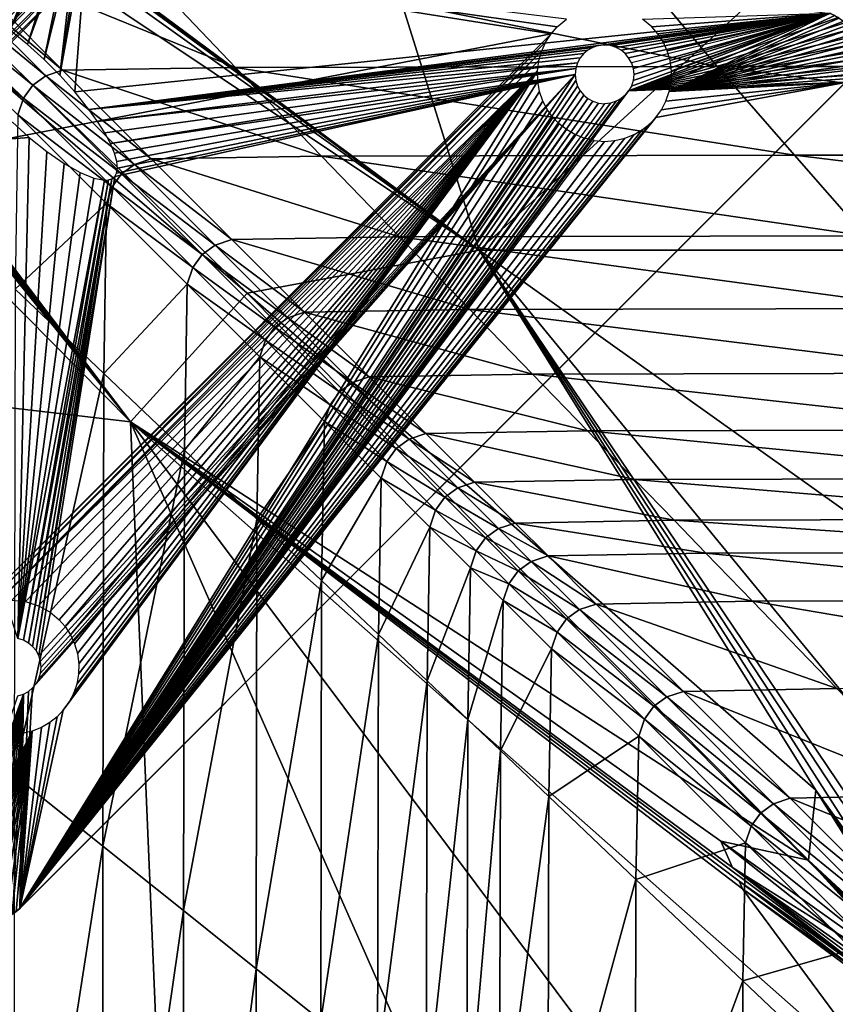
# Model space of a CAD drawing. Units: inches. Extents: x -13.7 to 13.5, y -17.2 to 17.1.
# Drawn here: x -10.9 to -7.1, y 10 to 14.6 of the extents above; entities that cross this region are included whole.
import ezdxf

# ---------------------------------------------------------------- set-up
doc = ezdxf.new("R2010")
doc.units = ezdxf.units.IN
doc.header["$MEASUREMENT"] = 0
doc.layers.add('SEAT-BACK', color=5, linetype='Continuous')
doc.layers.add('SEAT-BASE', color=5, linetype='Continuous')

msp = doc.modelspace()

# ---------------------------------------------------------------- linework, layer by layer
at = {"layer": 'SEAT-BACK'}
for points in [[(-12.9365, 16.6335, 8.4534), (-12.2768, 16.1678, 8.4534), (-8.7649, 13.5635, 8.4534)], [(-8.7649, 13.5635, 8.4534), (-12.2861, 16.1421, 8.4534), (-12.9365, 16.6335, 8.4534)], [(-13.2126, 16.4191, 8.4556), (-12.7516, 15.8538, 8.4584), (-10.4024, 12.7576, 8.4733)], [(-10.4024, 12.7576, 8.4733), (-12.8005, 15.8357, 8.4584), (-13.2126, 16.4191, 8.4556)], [(-13.2761, 16.3975, 8.4593), (-12.8261, 15.8263, 8.4584), (-10.4024, 12.7576, 8.4733)], [(-10.4024, 12.7576, 8.4733), (-12.8404, 15.8212, 8.4666), (-13.2761, 16.3975, 8.4593)], [(-12.9195, 16.3384, 8.4542), (-12.3043, 16.0932, 8.4534), (-8.7649, 13.5635, 8.4534)], [(-8.7649, 13.5635, 8.4534), (-9.8538, 13.362, 8.4584), (-12.9195, 16.3384, 8.4542)], [(-12.7516, 15.8538, 8.4584), (-12.9195, 16.3384, 8.4542), (-9.8538, 13.362, 8.4584)], [(-12.2861, 16.1421, 8.4534), (-8.7649, 13.5635, 8.4534), (-12.3043, 16.0932, 8.4534)], [(-9.5748, 16.1534, 8.4562), (-8.7649, 13.5635, 8.4534), (-12.2768, 16.1678, 8.4534)], [(-8.7649, 13.5635, 8.4534), (-9.5748, 16.1534, 8.4562), (-5.9525, 16.1305, 8.4562)], [(-5.9525, 16.1305, 8.4562), (-4.4744, 13.5635, 8.4534), (-8.7649, 13.5635, 8.4534)], [(-13.4904, 15.8828, 8.5449), (-12.8633, 15.813, 8.4994), (-10.4024, 12.7576, 8.4733)], [(-10.4024, 12.7576, 8.4733), (-12.8818, 13.0471, 8.5404), (-13.4904, 15.8828, 8.5449)], [(-12.8404, 15.8212, 8.4666), (-10.4024, 12.7576, 8.4733), (-12.8633, 15.813, 8.4994)], [(-12.8005, 15.8357, 8.4584), (-10.4024, 12.7576, 8.4733), (-12.8261, 15.8263, 8.4584)], [(-9.8538, 13.362, 8.4584), (-10.4024, 12.7576, 8.4733), (-12.7516, 15.8538, 8.4584)], [(-10.7211, 14.4083, 27.3048), (-11.2969, 14.9856, 27.3395), (-11.3863, 14.9646, 27.3395)], [(-9.9087, 14.4214, 27.3048), (-10.4535, 14.9938, 27.3395), (-11.2969, 14.9856, 27.3395)], [(-11.2969, 14.9856, 27.3395), (-10.7211, 14.4083, 27.3048), (-9.9087, 14.4214, 27.3048)], [(-7.6466, 14.4258, 27.3048), (-8.1246, 14.9992, 27.3395), (-10.4535, 14.9938, 27.3395)], [(-10.4535, 14.9938, 27.3395), (-9.9087, 14.4214, 27.3048), (-7.6466, 14.4258, 27.3048)], [(-4.7655, 14.4258, 27.3048), (-5.1633, 15.0017, 27.3395), (-8.1246, 14.9992, 27.3395)], [(-8.1246, 14.9992, 27.3395), (-7.6466, 14.4258, 27.3048), (-4.7655, 14.4258, 27.3048)], [(-10.7998, 14.382, 27.3048), (-11.3863, 14.9646, 27.3395), (-11.4529, 14.9207, 27.3395)], [(-11.3863, 14.9646, 27.3395), (-10.7998, 14.382, 27.3048), (-10.7211, 14.4083, 27.3048)], [(-10.861, 14.3383, 27.3048), (-11.4529, 14.9207, 27.3395), (-11.4967, 14.8541, 27.3395)], [(-11.4529, 14.9207, 27.3395), (-10.861, 14.3383, 27.3048), (-10.7998, 14.382, 27.3048)], [(-10.9048, 14.2771, 27.3048), (-11.4967, 14.8541, 27.3395), (-11.5178, 14.7648, 27.3395)], [(-11.4967, 14.8541, 27.3395), (-10.9048, 14.2771, 27.3048), (-10.861, 14.3383, 27.3048)], [(-11.5178, 14.7648, 27.3395), (-10.931, 14.1983, 27.3048), (-10.9048, 14.2771, 27.3048)], [(-7.2824, 14.0096, 27.2355), (-7.6466, 14.4258, 27.3048), (-9.9087, 14.4214, 27.3048)], [(-4.4533, 14.0096, 27.2355), (-4.7655, 14.4258, 27.3048), (-7.6466, 14.4258, 27.3048)], [(-7.6466, 14.4258, 27.3048), (-7.2824, 14.0096, 27.2355), (-4.4533, 14.0096, 27.2355)], [(-10.3836, 13.9658, 27.2355), (-10.7998, 14.382, 27.3048), (-10.861, 14.3383, 27.3048)], [(-10.3048, 13.9921, 27.2355), (-10.7211, 14.4083, 27.3048), (-10.7998, 14.382, 27.3048)], [(-10.7998, 14.382, 27.3048), (-10.3836, 13.9658, 27.2355), (-10.3048, 13.9921, 27.2355)], [(-9.5055, 14.0052, 27.2355), (-9.9087, 14.4214, 27.3048), (-10.7211, 14.4083, 27.3048)], [(-10.7211, 14.4083, 27.3048), (-10.3048, 13.9921, 27.2355), (-9.5055, 14.0052, 27.2355)], [(-9.9087, 14.4214, 27.3048), (-9.5055, 14.0052, 27.2355), (-7.2824, 14.0096, 27.2355)], [(-10.4448, 13.9221, 27.2355), (-10.861, 14.3383, 27.3048), (-10.9048, 14.2771, 27.3048)], [(-10.861, 14.3383, 27.3048), (-10.4448, 13.9221, 27.2355), (-10.3836, 13.9658, 27.2355)], [(-10.4886, 13.8608, 27.2355), (-10.9048, 14.2771, 27.3048), (-10.931, 14.1983, 27.3048)], [(-10.9048, 14.2771, 27.3048), (-10.4886, 13.8608, 27.2355), (-10.4448, 13.9221, 27.2355)], [(-10.5148, 13.7821, 27.2355), (-10.931, 14.1983, 27.3048), (-10.9441, 13.3795, 27.3048)], [(-10.931, 14.1983, 27.3048), (-10.5148, 13.7821, 27.2355), (-10.4886, 13.8608, 27.2355)], [(-6.951, 13.6309, 27.1199), (-7.2824, 14.0096, 27.2355), (-9.5055, 14.0052, 27.2355)], [(-4.1693, 13.6309, 27.1199), (-4.4533, 14.0096, 27.2355), (-7.2824, 14.0096, 27.2355)], [(-7.2824, 14.0096, 27.2355), (-6.951, 13.6309, 27.1199), (-4.1693, 13.6309, 27.1199)], [(-10.0049, 13.5871, 27.1199), (-10.3836, 13.9658, 27.2355), (-10.4448, 13.9221, 27.2355)], [(-9.9261, 13.6134, 27.1199), (-10.3048, 13.9921, 27.2355), (-10.3836, 13.9658, 27.2355)], [(-10.3836, 13.9658, 27.2355), (-10.0049, 13.5871, 27.1199), (-9.9261, 13.6134, 27.1199)], [(-9.1386, 13.6265, 27.1199), (-9.5055, 14.0052, 27.2355), (-10.3048, 13.9921, 27.2355)], [(-10.3048, 13.9921, 27.2355), (-9.9261, 13.6134, 27.1199), (-9.1386, 13.6265, 27.1199)], [(-9.5055, 14.0052, 27.2355), (-9.1386, 13.6265, 27.1199), (-6.951, 13.6309, 27.1199)], [(-10.0661, 13.5434, 27.1199), (-10.4448, 13.9221, 27.2355), (-10.4886, 13.8608, 27.2355)], [(-10.4448, 13.9221, 27.2355), (-10.0661, 13.5434, 27.1199), (-10.0049, 13.5871, 27.1199)], [(-10.1098, 13.4821, 27.1199), (-10.4886, 13.8608, 27.2355), (-10.5148, 13.7821, 27.2355)], [(-10.4886, 13.8608, 27.2355), (-10.1098, 13.4821, 27.1199), (-10.0661, 13.5434, 27.1199)], [(-10.9441, 13.3795, 27.3048), (-10.5279, 12.9841, 27.2355), (-10.5148, 13.7821, 27.2355)], [(-10.1361, 13.4034, 27.1199), (-10.5148, 13.7821, 27.2355), (-10.5279, 12.9841, 27.2355)], [(-10.5148, 13.7821, 27.2355), (-10.1361, 13.4034, 27.1199), (-10.1098, 13.4821, 27.1199)], [(-9.5849, 13.2721, 26.9582), (-9.9261, 13.6134, 27.1199), (-10.0049, 13.5871, 27.1199)], [(-8.808, 13.2852, 26.9582), (-9.1386, 13.6265, 27.1199), (-9.9261, 13.6134, 27.1199)], [(-9.9261, 13.6134, 27.1199), (-9.5849, 13.2721, 26.9582), (-8.808, 13.2852, 26.9582)], [(-6.6525, 13.2896, 26.9582), (-6.951, 13.6309, 27.1199), (-9.1386, 13.6265, 27.1199)], [(-9.1386, 13.6265, 27.1199), (-8.808, 13.2852, 26.9582), (-6.6525, 13.2896, 26.9582)], [(-9.6636, 13.2459, 26.9581), (-10.0049, 13.5871, 27.1199), (-10.0661, 13.5434, 27.1199)], [(-10.0049, 13.5871, 27.1199), (-9.6636, 13.2459, 26.9581), (-9.5849, 13.2721, 26.9582)], [(-9.8538, 13.362, 8.4584), (-8.7649, 13.5635, 8.4534), (-7.1824, 11.0279, 8.4534)], [(-5.1263, 10.9736, 8.4562), (-8.7649, 13.5635, 8.4534), (-4.4744, 13.5635, 8.4534)], [(-6.0754, 10.29, 8.4562), (-6.9941, 10.9416, 8.4534), (-8.7649, 13.5635, 8.4534)], [(-8.7649, 13.5635, 8.4534), (-5.1263, 10.9736, 8.4562), (-6.0754, 10.29, 8.4562)], [(-7.0591, 10.9717, 8.4534), (-8.7649, 13.5635, 8.4534), (-6.9941, 10.9416, 8.4534)], [(-6.8199, 10.523, 8.4534), (-7.1824, 11.0279, 8.4534), (-8.7649, 13.5635, 8.4534)], [(-8.7649, 13.5635, 8.4534), (-7.0591, 10.9717, 8.4534), (-6.8199, 10.523, 8.4534)], [(-9.7249, 13.2021, 26.9582), (-10.0661, 13.5434, 27.1199), (-10.1098, 13.4821, 27.1199)], [(-10.0661, 13.5434, 27.1199), (-9.7249, 13.2021, 26.9582), (-9.6636, 13.2459, 26.9581)], [(-9.7686, 13.1409, 26.9582), (-10.1098, 13.4821, 27.1199), (-10.1361, 13.4034, 27.1199)], [(-10.1098, 13.4821, 27.1199), (-9.7686, 13.1409, 26.9582), (-9.7249, 13.2021, 26.9582)], [(-10.5279, 12.9841, 27.2355), (-10.9441, 13.3795, 27.3048), (-10.9485, 11.0981, 27.3048)], [(-10.5279, 12.9841, 27.2355), (-10.1492, 12.6243, 27.1199), (-10.1361, 13.4034, 27.1199)], [(-10.4024, 12.7576, 8.4733), (-9.8538, 13.362, 8.4584), (-7.2167, 10.6989, 8.4542)], [(-9.7948, 13.0621, 26.9582), (-10.1361, 13.4034, 27.1199), (-10.1492, 12.6243, 27.1199)], [(-10.1361, 13.4034, 27.1199), (-9.7948, 13.0621, 26.9582), (-9.7686, 13.1409, 26.9582)], [(-7.1824, 11.0279, 8.4534), (-7.2167, 10.6989, 8.4542), (-9.8538, 13.362, 8.4584)], [(-9.2811, 12.9684, 26.7501), (-9.5849, 13.2721, 26.9582), (-9.6636, 13.2459, 26.9581)], [(-8.5138, 12.9815, 26.7501), (-8.808, 13.2852, 26.9582), (-9.5849, 13.2721, 26.9582)], [(-9.5849, 13.2721, 26.9582), (-9.2811, 12.9684, 26.7501), (-8.5138, 12.9815, 26.7501)], [(-6.3867, 12.9859, 26.7501), (-6.6525, 13.2896, 26.9582), (-8.808, 13.2852, 26.9582)], [(-8.808, 13.2852, 26.9582), (-8.5138, 12.9815, 26.7501), (-6.3867, 12.9859, 26.7501)], [(-9.3599, 12.9421, 26.7501), (-9.6636, 13.2459, 26.9581), (-9.7249, 13.2021, 26.9582)], [(-9.6636, 13.2459, 26.9581), (-9.3599, 12.9421, 26.7501), (-9.2811, 12.9684, 26.7501)], [(-9.4211, 12.8984, 26.7501), (-9.7249, 13.2021, 26.9582), (-9.7686, 13.1409, 26.9582)], [(-9.7249, 13.2021, 26.9582), (-9.4211, 12.8984, 26.7501), (-9.3599, 12.9421, 26.7501)], [(-9.4648, 12.8371, 26.7501), (-9.7686, 13.1409, 26.9582), (-9.7948, 13.0621, 26.9582)], [(-9.7686, 13.1409, 26.9582), (-9.4648, 12.8371, 26.7501), (-9.4211, 12.8984, 26.7501)], [(-10.2064, 8.1131, 8.5071), (-12.8292, 9.1761, 8.5516), (-12.8818, 13.0471, 8.5404)], [(-12.8818, 13.0471, 8.5404), (-10.4024, 12.7576, 8.4733), (-10.2064, 8.1131, 8.5071)], [(-10.1492, 12.6243, 27.1199), (-9.808, 12.3001, 26.9582), (-9.7948, 13.0621, 26.9582)], [(-9.4911, 12.7584, 26.7501), (-9.7948, 13.0621, 26.9582), (-9.808, 12.3001, 26.9582)], [(-9.7948, 13.0621, 26.9582), (-9.4911, 12.7584, 26.7501), (-9.4648, 12.8371, 26.7501)], [(-10.9485, 11.0981, 27.3048), (-10.5323, 10.7651, 27.2355), (-10.5279, 12.9841, 27.2355)], [(-10.1492, 12.6243, 27.1199), (-10.5279, 12.9841, 27.2355), (-10.5323, 10.7651, 27.2355)], [(-9.0148, 12.7021, 26.4959), (-9.2811, 12.9684, 26.7501), (-9.3599, 12.9421, 26.7501)], [(-8.2558, 12.7152, 26.4959), (-8.5138, 12.9815, 26.7501), (-9.2811, 12.9684, 26.7501)], [(-9.2811, 12.9684, 26.7501), (-9.0148, 12.7021, 26.4959), (-8.2558, 12.7152, 26.4959)], [(-6.1537, 12.7196, 26.4959), (-6.3867, 12.9859, 26.7501), (-8.5138, 12.9815, 26.7501)], [(-8.5138, 12.9815, 26.7501), (-8.2558, 12.7152, 26.4959), (-6.1537, 12.7196, 26.4959)], [(-9.0936, 12.6758, 26.4959), (-9.3599, 12.9421, 26.7501), (-9.4211, 12.8984, 26.7501)], [(-9.3599, 12.9421, 26.7501), (-9.0936, 12.6758, 26.4959), (-9.0148, 12.7021, 26.4959)], [(-9.1548, 12.6321, 26.4959), (-9.4211, 12.8984, 26.7501), (-9.4648, 12.8371, 26.7501)], [(-9.4211, 12.8984, 26.7501), (-9.1548, 12.6321, 26.4959), (-9.0936, 12.6758, 26.4959)], [(-9.1986, 12.5709, 26.4959), (-9.4648, 12.8371, 26.7501), (-9.4911, 12.7584, 26.7501)], [(-9.4648, 12.8371, 26.7501), (-9.1986, 12.5709, 26.4959), (-9.1548, 12.6321, 26.4959)], [(-7.4829, 6.1523, 8.498), (-10.2064, 8.1131, 8.5071), (-10.4024, 12.7576, 8.4733)], [(-10.4024, 12.7576, 8.4733), (-7.525, 8.9114, 8.4863), (-7.4829, 6.1523, 8.498)], [(-7.2167, 10.6989, 8.4542), (-7.6297, 10.7885, 8.4584), (-10.4024, 12.7576, 8.4733)], [(-7.5735, 10.6652, 8.4584), (-10.4024, 12.7576, 8.4733), (-7.6297, 10.7885, 8.4584)], [(-7.0221, 10.2348, 8.4556), (-7.5434, 10.6002, 8.4584), (-10.4024, 12.7576, 8.4733)], [(-10.4024, 12.7576, 8.4733), (-7.5735, 10.6652, 8.4584), (-7.0221, 10.2348, 8.4556)], [(-7.5268, 10.5641, 8.4666), (-10.4024, 12.7576, 8.4733), (-7.5434, 10.6002, 8.4584)], [(-6.7925, 9.5701, 8.4821), (-7.525, 8.9114, 8.4863), (-10.4024, 12.7576, 8.4733)], [(-10.4024, 12.7576, 8.4733), (-7.5268, 10.5641, 8.4666), (-6.7925, 9.5701, 8.4821)], [(-9.808, 12.3001, 26.9582), (-9.5042, 12.0116, 26.7501), (-9.4911, 12.7584, 26.7501)], [(-9.2248, 12.4921, 26.4959), (-9.4911, 12.7584, 26.7501), (-9.5042, 12.0116, 26.7501)], [(-9.4911, 12.7584, 26.7501), (-9.2248, 12.4921, 26.4959), (-9.1986, 12.5709, 26.4959)], [(-8.0342, 12.4864, 26.1954), (-8.2558, 12.7152, 26.4959), (-9.0148, 12.7021, 26.4959)], [(-5.9535, 12.4908, 26.1954), (-6.1537, 12.7196, 26.4959), (-8.2558, 12.7152, 26.4959)], [(-8.2558, 12.7152, 26.4959), (-8.0342, 12.4864, 26.1954), (-5.9535, 12.4908, 26.1954)], [(-8.8648, 12.4471, 26.1954), (-9.0936, 12.6758, 26.4959), (-9.1548, 12.6321, 26.4959)], [(-8.7861, 12.4733, 26.1954), (-9.0148, 12.7021, 26.4959), (-9.0936, 12.6758, 26.4959)], [(-9.0936, 12.6758, 26.4959), (-8.8648, 12.4471, 26.1954), (-8.7861, 12.4733, 26.1954)], [(-9.0148, 12.7021, 26.4959), (-8.7861, 12.4733, 26.1954), (-8.0342, 12.4864, 26.1954)], [(-10.5323, 10.7651, 27.2355), (-10.1536, 10.4622, 27.1199), (-10.1492, 12.6243, 27.1199)], [(-9.808, 12.3001, 26.9582), (-10.1492, 12.6243, 27.1199), (-10.1536, 10.4622, 27.1199)], [(-8.926, 12.4033, 26.1954), (-9.1548, 12.6321, 26.4959), (-9.1986, 12.5709, 26.4959)], [(-9.1548, 12.6321, 26.4959), (-8.926, 12.4033, 26.1954), (-8.8648, 12.4471, 26.1954)], [(-8.9698, 12.3421, 26.1954), (-9.1986, 12.5709, 26.4959), (-9.2248, 12.4921, 26.4959)], [(-9.1986, 12.5709, 26.4959), (-8.9698, 12.3421, 26.1954), (-8.926, 12.4033, 26.1954)], [(-9.5042, 12.0116, 26.7501), (-9.2379, 11.7586, 26.4959), (-9.2248, 12.4921, 26.4959)], [(-8.996, 12.2633, 26.1954), (-9.2248, 12.4921, 26.4959), (-9.2379, 11.7586, 26.4959)], [(-9.2248, 12.4921, 26.4959), (-8.996, 12.2633, 26.1954), (-8.9698, 12.3421, 26.1954)], [(-7.8489, 12.2951, 25.8487), (-8.0342, 12.4864, 26.1954), (-8.7861, 12.4733, 26.1954)], [(-5.7861, 12.2995, 25.8487), (-5.9535, 12.4908, 26.1954), (-8.0342, 12.4864, 26.1954)], [(-8.0342, 12.4864, 26.1954), (-7.8489, 12.2951, 25.8487), (-5.7861, 12.2995, 25.8487)], [(-8.6735, 12.2558, 25.8487), (-8.8648, 12.4471, 26.1954), (-8.926, 12.4033, 26.1954)], [(-8.5948, 12.282, 25.8487), (-8.7861, 12.4733, 26.1954), (-8.8648, 12.4471, 26.1954)], [(-8.8648, 12.4471, 26.1954), (-8.6735, 12.2558, 25.8487), (-8.5948, 12.282, 25.8487)], [(-8.7861, 12.4733, 26.1954), (-8.5948, 12.282, 25.8487), (-7.8489, 12.2951, 25.8487)], [(-8.7347, 12.212, 25.8487), (-8.926, 12.4033, 26.1954), (-8.9698, 12.3421, 26.1954)], [(-8.926, 12.4033, 26.1954), (-8.7347, 12.212, 25.8487), (-8.6735, 12.2558, 25.8487)], [(-10.1536, 10.4622, 27.1199), (-9.8123, 10.1892, 26.9582), (-9.808, 12.3001, 26.9582)], [(-9.5042, 12.0116, 26.7501), (-9.808, 12.3001, 26.9582), (-9.8123, 10.1892, 26.9582)], [(-8.7785, 12.1508, 25.8487), (-8.9698, 12.3421, 26.1954), (-8.996, 12.2633, 26.1954)], [(-8.9698, 12.3421, 26.1954), (-8.7785, 12.1508, 25.8487), (-8.7347, 12.212, 25.8487)], [(-5.6515, 12.1457, 25.4558), (-5.7861, 12.2995, 25.8487), (-7.8489, 12.2951, 25.8487)], [(-9.2379, 11.7586, 26.4959), (-9.0092, 11.5413, 26.1954), (-8.996, 12.2633, 26.1954)], [(-8.8047, 12.072, 25.8487), (-8.996, 12.2633, 26.1954), (-9.0092, 11.5413, 26.1954)], [(-8.996, 12.2633, 26.1954), (-8.8047, 12.072, 25.8487), (-8.7785, 12.1508, 25.8487)], [(-8.5197, 12.1019, 25.4558), (-8.6735, 12.2558, 25.8487), (-8.7347, 12.212, 25.8487)], [(-8.4409, 12.1282, 25.4558), (-8.5948, 12.282, 25.8487), (-8.6735, 12.2558, 25.8487)], [(-8.6735, 12.2558, 25.8487), (-8.5197, 12.1019, 25.4558), (-8.4409, 12.1282, 25.4558)], [(-7.6998, 12.1413, 25.4558), (-7.8489, 12.2951, 25.8487), (-8.5948, 12.282, 25.8487)], [(-8.5948, 12.282, 25.8487), (-8.4409, 12.1282, 25.4558), (-7.6998, 12.1413, 25.4558)], [(-7.8489, 12.2951, 25.8487), (-7.6998, 12.1413, 25.4558), (-5.6515, 12.1457, 25.4558)], [(-8.5809, 12.0582, 25.4558), (-8.7347, 12.212, 25.8487), (-8.7785, 12.1508, 25.8487)], [(-8.7347, 12.212, 25.8487), (-8.5809, 12.0582, 25.4558), (-8.5197, 12.1019, 25.4558)], [(-8.6247, 11.997, 25.4558), (-8.7785, 12.1508, 25.8487), (-8.8047, 12.072, 25.8487)], [(-8.7785, 12.1508, 25.8487), (-8.6247, 11.997, 25.4558), (-8.5809, 12.0582, 25.4558)], [(-8.2143, 11.9015, 24.5501), (-8.4409, 12.1282, 25.4558), (-8.5197, 12.1019, 25.4558)], [(-7.4803, 11.9147, 24.5501), (-7.6998, 12.1413, 25.4558), (-8.4409, 12.1282, 25.4558)], [(-8.4409, 12.1282, 25.4558), (-8.2143, 11.9015, 24.5501), (-7.4803, 11.9147, 24.5501)], [(-5.4532, 11.919, 24.5501), (-5.6515, 12.1457, 25.4558), (-7.6998, 12.1413, 25.4558)], [(-7.6998, 12.1413, 25.4558), (-7.4803, 11.9147, 24.5501), (-5.4532, 11.919, 24.5501)], [(-9.0092, 11.5413, 26.1954), (-8.8179, 11.3595, 25.8487), (-8.8047, 12.072, 25.8487)], [(-8.6509, 11.9182, 25.4558), (-8.8047, 12.072, 25.8487), (-8.8179, 11.3595, 25.8487)], [(-8.8047, 12.072, 25.8487), (-8.6509, 11.9182, 25.4558), (-8.6247, 11.997, 25.4558)], [(-8.293, 11.8753, 24.5501), (-8.5197, 12.1019, 25.4558), (-8.5809, 12.0582, 25.4558)], [(-8.5197, 12.1019, 25.4558), (-8.293, 11.8753, 24.5501), (-8.2143, 11.9015, 24.5501)], [(-8.3543, 11.8316, 24.5501), (-8.5809, 12.0582, 25.4558), (-8.6247, 11.997, 25.4558)], [(-8.5809, 12.0582, 25.4558), (-8.3543, 11.8316, 24.5501), (-8.293, 11.8753, 24.5501)], [(-9.8123, 10.1892, 26.9582), (-9.5086, 9.9462, 26.7501), (-9.5042, 12.0116, 26.7501)], [(-9.2379, 11.7586, 26.4959), (-9.5042, 12.0116, 26.7501), (-9.5086, 9.9462, 26.7501)], [(-8.398, 11.7703, 24.5501), (-8.6247, 11.997, 25.4558), (-8.6509, 11.9182, 25.4558)], [(-8.6247, 11.997, 25.4558), (-8.398, 11.7703, 24.5501), (-8.3543, 11.8316, 24.5501)], [(-8.8179, 11.3595, 25.8487), (-8.664, 11.2134, 25.4558), (-8.6509, 11.9182, 25.4558)], [(-8.4243, 11.6916, 24.5501), (-8.6509, 11.9182, 25.4558), (-8.664, 11.2134, 25.4558)], [(-8.6509, 11.9182, 25.4558), (-8.4243, 11.6916, 24.5501), (-8.398, 11.7703, 24.5501)], [(-7.8045, 11.4917, 22.6649), (-8.2143, 11.9015, 24.5501), (-8.293, 11.8753, 24.5501)], [(-7.0833, 11.5049, 22.6649), (-7.4803, 11.9147, 24.5501), (-8.2143, 11.9015, 24.5501)], [(-8.2143, 11.9015, 24.5501), (-7.8045, 11.4917, 22.6649), (-7.0833, 11.5049, 22.6649)], [(-5.0946, 11.5092, 22.6649), (-5.4532, 11.919, 24.5501), (-7.4803, 11.9147, 24.5501)], [(-7.4803, 11.9147, 24.5501), (-7.0833, 11.5049, 22.6649), (-5.0946, 11.5092, 22.6649)], [(-7.8832, 11.4655, 22.6649), (-8.293, 11.8753, 24.5501), (-8.3543, 11.8316, 24.5501)], [(-8.293, 11.8753, 24.5501), (-7.8832, 11.4655, 22.6649), (-7.8045, 11.4917, 22.6649)], [(-7.9445, 11.4218, 22.6649), (-8.3543, 11.8316, 24.5501), (-8.398, 11.7703, 24.5501)], [(-8.3543, 11.8316, 24.5501), (-7.9445, 11.4218, 22.6649), (-7.8832, 11.4655, 22.6649)], [(-9.5086, 9.9462, 26.7501), (-9.2423, 9.7331, 26.4959), (-9.2379, 11.7586, 26.4959)], [(-9.0092, 11.5413, 26.1954), (-9.2379, 11.7586, 26.4959), (-9.2423, 9.7331, 26.4959)], [(-7.9882, 11.3605, 22.6649), (-8.398, 11.7703, 24.5501), (-8.4243, 11.6916, 24.5501)], [(-8.398, 11.7703, 24.5501), (-7.9882, 11.3605, 22.6649), (-7.9445, 11.4218, 22.6649)], [(-8.664, 11.2134, 25.4558), (-8.4374, 10.9981, 24.5501), (-8.4243, 11.6916, 24.5501)], [(-8.0145, 11.2818, 22.6649), (-8.4243, 11.6916, 24.5501), (-8.4374, 10.9981, 24.5501)], [(-8.4243, 11.6916, 24.5501), (-8.0145, 11.2818, 22.6649), (-7.9882, 11.3605, 22.6649)], [(-9.2423, 9.7331, 26.4959), (-9.0135, 9.5501, 26.1954), (-9.0092, 11.5413, 26.1954)], [(-8.8179, 11.3595, 25.8487), (-9.0092, 11.5413, 26.1954), (-9.0135, 9.5501, 26.1954)], [(-7.3031, 10.9904, 20.2899), (-7.8045, 11.4917, 22.6649), (-7.8832, 11.4655, 22.6649)], [(-6.5976, 11.0035, 20.2899), (-7.0833, 11.5049, 22.6649), (-7.8045, 11.4917, 22.6649)], [(-7.8045, 11.4917, 22.6649), (-7.3031, 10.9904, 20.2899), (-6.5976, 11.0035, 20.2899)], [(-7.4431, 10.9204, 20.2899), (-7.9445, 11.4218, 22.6649), (-7.9882, 11.3605, 22.6649)], [(-7.3819, 10.9641, 20.2899), (-7.8832, 11.4655, 22.6649), (-7.9445, 11.4218, 22.6649)], [(-7.9445, 11.4218, 22.6649), (-7.4431, 10.9204, 20.2899), (-7.3819, 10.9641, 20.2899)], [(-7.8832, 11.4655, 22.6649), (-7.3819, 10.9641, 20.2899), (-7.3031, 10.9904, 20.2899)], [(-9.0135, 9.5501, 26.1954), (-8.8222, 9.3971, 25.8487), (-8.8179, 11.3595, 25.8487)], [(-8.664, 11.2134, 25.4558), (-8.8179, 11.3595, 25.8487), (-8.8222, 9.3971, 25.8487)], [(-7.4869, 10.8591, 20.2899), (-7.9882, 11.3605, 22.6649), (-8.0145, 11.2818, 22.6649)], [(-7.9882, 11.3605, 22.6649), (-7.4869, 10.8591, 20.2899), (-7.4431, 10.9204, 20.2899)], [(-8.4374, 10.9981, 24.5501), (-8.0276, 10.6088, 22.6649), (-8.0145, 11.2818, 22.6649)], [(-7.5131, 10.7804, 20.2899), (-8.0145, 11.2818, 22.6649), (-8.0276, 10.6088, 22.6649)], [(-8.0145, 11.2818, 22.6649), (-7.5131, 10.7804, 20.2899), (-7.4869, 10.8591, 20.2899)], [(-8.8222, 9.3971, 25.8487), (-8.6684, 9.274, 25.4558), (-8.664, 11.2134, 25.4558)], [(-8.4374, 10.9981, 24.5501), (-8.664, 11.2134, 25.4558), (-8.6684, 9.274, 25.4558)], [(-10.5323, 10.7651, 27.2355), (-10.9485, 11.0981, 27.3048), (-10.9485, 8.0854, 27.3048)], [(-7.2167, 10.6989, 8.4542), (-7.1824, 11.0279, 8.4534), (-6.6428, 10.1667, 8.4534)], [(-7.1824, 11.0279, 8.4534), (-6.8199, 10.523, 8.4534), (-6.5821, 10.1323, 8.4534)], [(-6.5821, 10.1323, 8.4534), (-6.6428, 10.1667, 8.4534), (-7.1824, 11.0279, 8.4534)], [(-8.6684, 9.274, 25.4558), (-8.4418, 9.0927, 24.5501), (-8.4374, 10.9981, 24.5501)], [(-8.0276, 10.6088, 22.6649), (-8.4374, 10.9981, 24.5501), (-8.4418, 9.0927, 24.5501)], [(-6.8805, 10.4628, 17.915), (-7.3819, 10.9641, 20.2899), (-7.4431, 10.9204, 20.2899)], [(-6.8018, 10.489, 17.915), (-7.3031, 10.9904, 20.2899), (-7.3819, 10.9641, 20.2899)], [(-7.3819, 10.9641, 20.2899), (-6.8805, 10.4628, 17.915), (-6.8018, 10.489, 17.915)], [(-6.1119, 10.5021, 17.915), (-6.5976, 11.0035, 20.2899), (-7.3031, 10.9904, 20.2899)], [(-7.3031, 10.9904, 20.2899), (-6.8018, 10.489, 17.915), (-6.1119, 10.5021, 17.915)], [(-6.9417, 10.419, 17.915), (-7.4431, 10.9204, 20.2899), (-7.4869, 10.8591, 20.2899)], [(-7.4431, 10.9204, 20.2899), (-6.9417, 10.419, 17.915), (-6.8805, 10.4628, 17.915)], [(-6.9855, 10.3578, 17.915), (-7.4869, 10.8591, 20.2899), (-7.5131, 10.7804, 20.2899)], [(-7.4869, 10.8591, 20.2899), (-6.9855, 10.3578, 17.915), (-6.9417, 10.419, 17.915)], [(-8.0276, 10.6088, 22.6649), (-7.5262, 10.1325, 20.2899), (-7.5131, 10.7804, 20.2899)], [(-6.6894, 10.12, 8.4534), (-7.6297, 10.7885, 8.4584), (-7.2167, 10.6989, 8.4542)], [(-7.0809, 10.3544, 8.4556), (-7.6297, 10.7885, 8.4584), (-6.6894, 10.12, 8.4534)], [(-7.6297, 10.7885, 8.4584), (-7.0809, 10.3544, 8.4556), (-7.5735, 10.6652, 8.4584)], [(-7.0117, 10.279, 17.915), (-7.5131, 10.7804, 20.2899), (-7.5262, 10.1325, 20.2899)], [(-7.5131, 10.7804, 20.2899), (-7.0117, 10.279, 17.915), (-6.9855, 10.3578, 17.915)], [(-10.9485, 8.0854, 27.3048), (-10.5323, 7.8357, 27.2355), (-10.5323, 10.7651, 27.2355)], [(-10.1536, 10.4622, 27.1199), (-10.5323, 10.7651, 27.2355), (-10.5323, 7.8357, 27.2355)], [(-6.6428, 10.1667, 8.4534), (-6.6664, 10.1641, 8.4534), (-7.2167, 10.6989, 8.4542)], [(-7.2167, 10.6989, 8.4542), (-6.6869, 10.1437, 8.4534), (-6.6894, 10.12, 8.4534)], [(-7.2167, 10.6989, 8.4542), (-6.6664, 10.1641, 8.4534), (-6.6661, 10.1434, 8.4534)], [(-6.6661, 10.1434, 8.4534), (-6.6869, 10.1437, 8.4534), (-7.2167, 10.6989, 8.4542)], [(-6.613, 9.9853, 8.4534), (-7.5735, 10.6652, 8.4584), (-7.0809, 10.3544, 8.4556)], [(-6.5786, 9.9246, 8.4534), (-7.0221, 10.2348, 8.4556), (-7.5735, 10.6652, 8.4584)], [(-7.5735, 10.6652, 8.4584), (-6.613, 9.9853, 8.4534), (-6.5786, 9.9246, 8.4534)], [(-8.4418, 9.0927, 24.5501), (-8.032, 8.7649, 22.6649), (-8.0276, 10.6088, 22.6649)], [(-7.5262, 10.1325, 20.2899), (-8.0276, 10.6088, 22.6649), (-8.032, 8.7649, 22.6649)], [(-6.5671, 9.9044, 8.4534), (-7.5434, 10.6002, 8.4584), (-7.0221, 10.2348, 8.4556)], [(-6.5608, 9.8932, 8.4562), (-7.0014, 10.1898, 8.4593), (-7.5434, 10.6002, 8.4584)], [(-7.5434, 10.6002, 8.4584), (-6.5671, 9.9044, 8.4534), (-6.5608, 9.8932, 8.4562)], [(-7.5434, 10.6002, 8.4584), (-7.0014, 10.1898, 8.4593), (-7.5268, 10.5641, 8.4666)], [(-6.5417, 9.8596, 8.4644), (-7.5268, 10.5641, 8.4666), (-7.0014, 10.1898, 8.4593)], [(-6.519, 9.8193, 8.4808), (-6.7925, 9.5701, 8.4821), (-7.5268, 10.5641, 8.4666)], [(-7.5268, 10.5641, 8.4666), (-6.5417, 9.8596, 8.4644), (-6.519, 9.8193, 8.4808)], [(-10.5323, 7.8357, 27.2355), (-10.1536, 7.6084, 27.1199), (-10.1536, 10.4622, 27.1199)], [(-9.8123, 10.1892, 26.9582), (-10.1536, 10.4622, 27.1199), (-10.1536, 7.6084, 27.1199)], [(-7.5262, 10.1325, 20.2899), (-7.0249, 9.6562, 17.915), (-7.0117, 10.279, 17.915)], [(-10.1536, 7.6084, 27.1199), (-9.8123, 7.4037, 26.9582), (-9.8123, 10.1892, 26.9582)], [(-9.5086, 9.9462, 26.7501), (-9.8123, 10.1892, 26.9582), (-9.8123, 7.4037, 26.9582)], [(-8.032, 8.7649, 22.6649), (-7.5306, 8.3638, 20.2899), (-7.5262, 10.1325, 20.2899)], [(-7.0249, 9.6562, 17.915), (-7.5262, 10.1325, 20.2899), (-7.5306, 8.3638, 20.2899)]]:
    msp.add_3dface(points, dxfattribs=at)
at = {"layer": 'SEAT-BASE'}
for points in [[(-12.2861, 16.1421, 8.4534), (-8.7649, 13.5635, 8.4534), (-12.3043, 16.0932, 8.4534)], [(-10.7593, 15.1105, 8.4646), (-10.9686, 14.5957, 8.4646), (-11.0502, 14.6523, 8.4646)], [(-10.7359, 15.0975, 8.4646), (-10.9686, 14.5957, 8.4646), (-10.7593, 15.1105, 8.4646)], [(-10.7094, 15.0891, 8.4646), (-10.9686, 14.5957, 8.4646), (-10.7359, 15.0975, 8.4646)], [(-10.7094, 15.0891, 8.4646), (-10.8861, 14.5294, 8.4646), (-10.9686, 14.5957, 8.4646)], [(-10.6812, 15.0862, 8.4646), (-10.8861, 14.5294, 8.4646), (-10.7094, 15.0891, 8.4646)], [(-10.6812, 15.0862, 8.4646), (-10.8074, 14.4584, 8.4646), (-10.8861, 14.5294, 8.4646)], [(-10.653, 15.0891, 8.4646), (-10.8074, 14.4584, 8.4646), (-10.6812, 15.0862, 8.4646)], [(-10.653, 15.0891, 8.4646), (-10.7348, 14.3858, 8.4646), (-10.8074, 14.4584, 8.4646)], [(-10.6031, 15.1105, 8.4646), (-10.7348, 14.3858, 8.4646), (-10.6265, 15.0975, 8.4646)], [(-10.6031, 15.1105, 8.4646), (-10.6638, 14.3071, 8.4646), (-10.7348, 14.3858, 8.4646)], [(-10.6265, 15.0975, 8.4646), (-10.7348, 14.3858, 8.4646), (-10.653, 15.0891, 8.4646)], [(-7.1151, 14.6752, 8.4646), (-10.6638, 14.3071, 8.4646), (-10.6031, 15.1105, 8.4646)], [(-11.572, 14.3332, 7.0777), (-10.8938, 14.9916, 7.0817), (-10.923, 15.0222, 7.0696)], [(-11.5439, 14.3009, 7.09), (-10.8938, 14.9916, 7.0817), (-11.572, 14.3332, 7.0777)], [(-11.5439, 14.3009, 7.09), (-10.8597, 14.9645, 7.0941), (-10.8938, 14.9916, 7.0817)], [(-11.5194, 14.2633, 7.1026), (-10.8597, 14.9645, 7.0941), (-11.5439, 14.3009, 7.09)], [(-11.5194, 14.2633, 7.1026), (-10.8204, 14.9415, 7.1068), (-10.8597, 14.9645, 7.0941)], [(-11.4998, 14.221, 7.1151), (-10.8204, 14.9415, 7.1068), (-11.5194, 14.2633, 7.1026)], [(-11.4998, 14.221, 7.1151), (-10.7767, 14.9239, 7.1192), (-10.8204, 14.9415, 7.1068)], [(-11.5057, 13.9853, 7.1617), (-10.5857, 14.9239, 7.1579), (-11.4902, 14.0303, 7.1557)], [(-8.4266, 14.5793, 7.6656), (-10.5857, 14.9239, 7.1579), (-11.5057, 13.9853, 7.1617)], [(-11.4865, 14.175, 7.1271), (-10.7767, 14.9239, 7.1192), (-11.4998, 14.221, 7.1151)], [(-11.4902, 14.0303, 7.1557), (-10.5857, 14.9239, 7.1579), (-10.6326, 14.9128, 7.1507)], [(-11.4902, 14.0303, 7.1557), (-10.6326, 14.9128, 7.1507), (-11.4815, 14.0779, 7.1478)], [(-11.4865, 14.175, 7.1271), (-10.7298, 14.9128, 7.1309), (-10.7767, 14.9239, 7.1192)], [(-11.4802, 14.1267, 7.1382), (-10.7298, 14.9128, 7.1309), (-11.4865, 14.175, 7.1271)], [(-11.4815, 14.0779, 7.1478), (-10.6326, 14.9128, 7.1507), (-10.6812, 14.909, 7.1416)], [(-11.4815, 14.0779, 7.1478), (-10.6812, 14.909, 7.1416), (-11.4802, 14.1267, 7.1382)], [(-11.4802, 14.1267, 7.1382), (-10.6812, 14.909, 7.1416), (-10.7298, 14.9128, 7.1309)], [(-8.3984, 14.6116, 7.6647), (-10.5857, 14.9239, 7.1579), (-8.4266, 14.5793, 7.6656)], [(-8.3542, 14.6484, 7.6662), (-10.5857, 14.9239, 7.1579), (-8.3984, 14.6116, 7.6647)], [(-7.1151, 14.6752, 8.4646), (-10.5975, 14.2246, 8.4646), (-10.6638, 14.3071, 8.4646)], [(-7.1151, 14.6752, 8.4646), (-8.2039, 14.5237, 8.4646), (-10.5975, 14.2246, 8.4646)], [(-8.2039, 14.5237, 8.4646), (-7.1151, 14.6752, 8.4646), (-8.1757, 14.5266, 8.4646)], [(-8.1757, 14.5266, 8.4646), (-7.1151, 14.6752, 8.4646), (-8.1475, 14.5237, 8.4646)], [(-8.1475, 14.5237, 8.4646), (-7.1151, 14.6752, 8.4646), (-8.121, 14.5153, 8.4646)], [(-8.121, 14.5153, 8.4646), (-7.1151, 14.6752, 8.4646), (-8.0976, 14.5024, 8.4646)], [(-8.0976, 14.5024, 8.4646), (-7.1151, 14.6752, 8.4646), (-8.0783, 14.4863, 8.4646)], [(-8.0783, 14.4863, 8.4646), (-7.1151, 14.6752, 8.4646), (-8.0622, 14.4669, 8.4646)], [(-8.0622, 14.4669, 8.4646), (-7.1151, 14.6752, 8.4646), (-8.0492, 14.4436, 8.4646)], [(-8.0492, 14.3341, 8.4646), (-8.0622, 14.3108, 8.4646), (-7.1151, 14.6752, 8.4646)], [(-7.1151, 14.6752, 8.4646), (-8.0622, 14.3108, 8.4646), (-7.0774, 14.6565, 8.4646)], [(-7.0774, 14.6565, 8.4646), (-8.0622, 14.3108, 8.4646), (-7.0457, 14.6313, 8.4646)], [(-8.0408, 14.4171, 8.4646), (-7.1151, 14.6752, 8.4646), (-8.0492, 14.4436, 8.4646)], [(-8.0408, 14.3606, 8.4646), (-8.0492, 14.3341, 8.4646), (-7.1151, 14.6752, 8.4646)], [(-8.0408, 14.4171, 8.4646), (-8.0379, 14.3888, 8.4646), (-7.1151, 14.6752, 8.4646)], [(-8.0379, 14.3888, 8.4646), (-8.0408, 14.3606, 8.4646), (-7.1151, 14.6752, 8.4646)], [(-7.953, 14.6115, 7.7551), (-7.9972, 14.6484, 7.7386), (-7.1159, 14.6755, 7.9118)], [(-7.9248, 14.5793, 7.7673), (-7.953, 14.6115, 7.7551), (-7.1159, 14.6755, 7.9118)], [(-7.9003, 14.5417, 7.7799), (-7.9248, 14.5793, 7.7673), (-7.1159, 14.6755, 7.9118)], [(-7.8808, 14.4994, 7.7924), (-7.9003, 14.5417, 7.7799), (-7.1159, 14.6755, 7.9118)], [(-7.8674, 14.4534, 7.8045), (-7.8808, 14.4994, 7.7924), (-7.1159, 14.6755, 7.9118)], [(-7.8624, 14.3563, 7.8252), (-7.1159, 14.6755, 7.9118), (-7.8711, 14.3086, 7.8331)], [(-7.1159, 14.6755, 7.9118), (-7.0939, 14.6659, 7.9182), (-7.8711, 14.3086, 7.8331)], [(-7.0939, 14.6659, 7.9182), (-7.0727, 14.6534, 7.9251), (-7.8711, 14.3086, 7.8331)], [(-7.8674, 14.4534, 7.8045), (-7.1159, 14.6755, 7.9118), (-7.8612, 14.4051, 7.8155)], [(-7.8612, 14.4051, 7.8155), (-7.1159, 14.6755, 7.9118), (-7.8624, 14.3563, 7.8252)], [(-7.0457, 14.6313, 8.4646), (-8.0622, 14.3108, 8.4646), (-7.0202, 14.6009, 8.4646)], [(-7.0727, 14.6534, 7.9251), (-7.053, 14.6381, 7.9322), (-7.8711, 14.3086, 7.8331)], [(-7.053, 14.6381, 7.9322), (-7.0352, 14.6203, 7.9394), (-7.8711, 14.3086, 7.8331)], [(-7.0352, 14.6203, 7.9394), (-7.0198, 14.6003, 7.9465), (-7.8711, 14.3086, 7.8331)], [(-8.4266, 14.5793, 7.6656), (-11.5057, 13.9853, 7.1617), (-11.1381, 11.8645, 7.6662)], [(-8.4266, 14.5793, 7.6656), (-11.1381, 11.8645, 7.6662), (-8.4511, 14.5417, 7.6682)], [(-7.0202, 14.6009, 8.4646), (-8.0622, 14.3108, 8.4646), (-7.002, 14.5674, 8.4646)], [(-7.002, 14.5674, 8.4646), (-8.0622, 14.3108, 8.4646), (-6.991, 14.5331, 8.4646)], [(-7.0198, 14.6003, 7.9465), (-7.0073, 14.5788, 7.9535), (-7.8711, 14.3086, 7.8331)], [(-7.0073, 14.5788, 7.9535), (-6.9976, 14.5562, 7.96), (-7.8711, 14.3086, 7.8331)], [(-8.4511, 14.5417, 7.6682), (-11.1381, 11.8645, 7.6662), (-11.0847, 11.894, 7.6711)], [(-8.4511, 14.5417, 7.6682), (-11.0847, 11.894, 7.6711), (-8.4706, 14.4994, 7.6728)], [(-10.5975, 14.2246, 8.4646), (-8.2039, 14.5237, 8.4646), (-8.2304, 14.5153, 8.4646)], [(-6.991, 14.5331, 8.4646), (-8.0622, 14.3108, 8.4646), (-6.9865, 14.4974, 8.4646)], [(-6.9976, 14.5562, 7.96), (-6.991, 14.5331, 7.966), (-7.8711, 14.3086, 7.8331)], [(-6.991, 14.5331, 7.966), (-6.9873, 14.5094, 7.9716), (-7.8711, 14.3086, 7.8331)], [(-8.4706, 14.4994, 7.6728), (-11.0847, 11.894, 7.6711), (-11.0241, 11.9132, 7.6795)], [(-8.4706, 14.4994, 7.6728), (-11.0241, 11.9132, 7.6795), (-8.484, 14.4534, 7.6795)], [(-10.5975, 14.2246, 8.4646), (-8.2304, 14.5153, 8.4646), (-8.2538, 14.5024, 8.4646)], [(-10.5975, 14.2246, 8.4646), (-8.2538, 14.5024, 8.4646), (-8.2731, 14.4863, 8.4646)], [(-10.5975, 14.2246, 8.4646), (-8.2731, 14.4863, 8.4646), (-8.2892, 14.4669, 8.4646)], [(-6.9865, 14.4974, 8.4646), (-8.0622, 14.3108, 8.4646), (-6.9888, 14.4594, 8.4646)], [(-6.9873, 14.5094, 7.9716), (-6.9864, 14.4848, 7.9767), (-7.8711, 14.3086, 7.8331)], [(-6.9864, 14.4848, 7.9767), (-6.9887, 14.46, 7.9813), (-7.8711, 14.3086, 7.8331)], [(-8.484, 14.4534, 7.6795), (-11.0241, 11.9132, 7.6795), (-8.4902, 14.4051, 7.688)], [(-10.5975, 14.2246, 8.4646), (-8.2892, 14.4669, 8.4646), (-8.3022, 14.4436, 8.4646)], [(-10.5975, 14.2246, 8.4646), (-8.3022, 14.4436, 8.4646), (-10.5573, 14.1681, 8.4646)], [(-10.5573, 14.1681, 8.4646), (-8.3022, 14.4436, 8.4646), (-8.3106, 14.4171, 8.4646)], [(-6.9888, 14.4594, 8.4646), (-8.0622, 14.3108, 8.4646), (-6.999, 14.421, 8.4646)], [(-6.9887, 14.46, 7.9813), (-6.9942, 14.4354, 7.9852), (-7.8711, 14.3086, 7.8331)], [(-6.9942, 14.4354, 7.9852), (-7.0028, 14.4117, 7.9882), (-7.8711, 14.3086, 7.8331)], [(-8.4902, 14.4051, 7.688), (-11.0241, 11.9132, 7.6795), (-10.9596, 11.9199, 7.6912)], [(-8.4902, 14.4051, 7.688), (-10.9596, 11.9199, 7.6912), (-10.895, 11.9132, 7.7056)], [(-10.9226, 10.4727, 8.4646), (-8.3135, 14.3888, 8.4646), (-8.3106, 14.3606, 8.4646)], [(-10.8622, 11.5075, 8.4646), (-8.3135, 14.3888, 8.4646), (-10.9226, 10.4727, 8.4646)], [(-8.4902, 14.4051, 7.688), (-10.922, 10.4733, 7.9921), (-8.489, 14.3563, 7.6981)], [(-8.4902, 14.4051, 7.688), (-10.7178, 11.4032, 7.845), (-10.922, 10.4733, 7.9921)], [(-8.4902, 14.4051, 7.688), (-10.895, 11.9132, 7.7056), (-10.8345, 11.894, 7.7218)], [(-10.846, 11.5269, 8.4646), (-8.3135, 14.3888, 8.4646), (-10.8622, 11.5075, 8.4646)], [(-10.8331, 11.5502, 8.4646), (-8.3135, 14.3888, 8.4646), (-10.846, 11.5269, 8.4646)], [(-8.4902, 14.4051, 7.688), (-10.8345, 11.894, 7.7218), (-10.7811, 11.8645, 7.7386)], [(-10.8247, 11.5767, 8.4646), (-8.3135, 14.3888, 8.4646), (-10.8331, 11.5502, 8.4646)], [(-10.8331, 11.6597, 8.4646), (-8.3135, 14.3888, 8.4646), (-10.8247, 11.6332, 8.4646)], [(-10.476, 13.9098, 8.4646), (-8.3135, 14.3888, 8.4646), (-10.8331, 11.6597, 8.4646)], [(-10.8218, 11.605, 8.4646), (-8.3135, 14.3888, 8.4646), (-10.8247, 11.5767, 8.4646)], [(-10.8247, 11.6332, 8.4646), (-8.3135, 14.3888, 8.4646), (-10.8218, 11.605, 8.4646)], [(-8.4902, 14.4051, 7.688), (-10.7811, 11.8645, 7.7386), (-10.7369, 11.8277, 7.7551)], [(-8.4902, 14.4051, 7.688), (-10.7369, 11.8277, 7.7551), (-10.7087, 11.7954, 7.7673)], [(-8.4902, 14.4051, 7.688), (-10.6919, 11.439, 7.843), (-10.7178, 11.4032, 7.845)], [(-8.4902, 14.4051, 7.688), (-10.7087, 11.7954, 7.7673), (-10.6842, 11.7578, 7.7799)], [(-8.4902, 14.4051, 7.688), (-10.6705, 11.4799, 7.839), (-10.6919, 11.439, 7.843)], [(-8.4902, 14.4051, 7.688), (-10.6842, 11.7578, 7.7799), (-10.6647, 11.7155, 7.7924)], [(-8.4902, 14.4051, 7.688), (-10.655, 11.5248, 7.8331), (-10.6705, 11.4799, 7.839)], [(-8.4902, 14.4051, 7.688), (-10.6647, 11.7155, 7.7924), (-10.6513, 11.6695, 7.8045)], [(-8.4902, 14.4051, 7.688), (-10.6463, 11.5724, 7.8252), (-10.655, 11.5248, 7.8331)], [(-8.4902, 14.4051, 7.688), (-10.6513, 11.6695, 7.8045), (-10.645, 11.6213, 7.8155)], [(-8.4902, 14.4051, 7.688), (-10.645, 11.6213, 7.8155), (-10.6463, 11.5724, 7.8252)], [(-10.5573, 14.1681, 8.4646), (-8.3106, 14.4171, 8.4646), (-10.523, 14.1138, 8.4646)], [(-10.523, 14.1138, 8.4646), (-8.3106, 14.4171, 8.4646), (-10.496, 14.0634, 8.4646)], [(-10.496, 14.0634, 8.4646), (-8.3106, 14.4171, 8.4646), (-8.3135, 14.3888, 8.4646)], [(-10.496, 14.0634, 8.4646), (-8.3135, 14.3888, 8.4646), (-10.4769, 14.0183, 8.4646)], [(-10.4769, 14.0183, 8.4646), (-8.3135, 14.3888, 8.4646), (-10.4659, 13.9798, 8.4646)], [(-10.4673, 13.9242, 8.4646), (-8.3135, 14.3888, 8.4646), (-10.476, 13.9098, 8.4646)], [(-10.463, 13.9483, 8.4646), (-8.3135, 14.3888, 8.4646), (-10.4673, 13.9242, 8.4646)], [(-10.4659, 13.9798, 8.4646), (-8.3135, 14.3888, 8.4646), (-10.463, 13.9483, 8.4646)], [(-6.999, 14.421, 8.4646), (-8.0622, 14.3108, 8.4646), (-7.0172, 14.3847, 8.4646)], [(-7.0172, 14.3847, 8.4646), (-8.0622, 14.3108, 8.4646), (-7.0429, 14.3524, 8.4646)], [(-7.0028, 14.4117, 7.9882), (-7.0142, 14.3895, 7.9904), (-7.8711, 14.3086, 7.8331)], [(-7.0142, 14.3895, 7.9904), (-7.0281, 14.3693, 7.9917), (-7.8711, 14.3086, 7.8331)], [(-10.9226, 10.4727, 8.4646), (-8.3106, 14.3606, 8.4646), (-8.3022, 14.3341, 8.4646)], [(-7.0429, 14.3524, 8.4646), (-8.0622, 14.3108, 8.4646), (-10.9226, 10.4727, 8.4646)], [(-10.9226, 10.4727, 8.4646), (-10.922, 10.4733, 7.9921), (-7.0429, 14.3524, 8.4646)], [(-10.9226, 10.4727, 8.4646), (-8.3022, 14.3341, 8.4646), (-8.2892, 14.3108, 8.4646)], [(-8.489, 14.3563, 7.6981), (-10.922, 10.4733, 7.9921), (-8.4803, 14.3086, 7.7096)], [(-7.044, 14.3513, 7.9921), (-7.0429, 14.3524, 8.4646), (-10.922, 10.4733, 7.9921)], [(-7.044, 14.3513, 7.9921), (-10.922, 10.4733, 7.9921), (-7.9339, 14.187, 7.845)], [(-7.908, 14.2229, 7.843), (-7.044, 14.3513, 7.9921), (-7.9339, 14.187, 7.845)], [(-7.8866, 14.2637, 7.839), (-7.044, 14.3513, 7.9921), (-7.908, 14.2229, 7.843)], [(-7.8711, 14.3086, 7.8331), (-7.044, 14.3513, 7.9921), (-7.8866, 14.2637, 7.839)], [(-7.0281, 14.3693, 7.9917), (-7.044, 14.3513, 7.9921), (-7.8711, 14.3086, 7.8331)], [(-8.0622, 14.3108, 8.4646), (-8.0783, 14.2914, 8.4646), (-10.9226, 10.4727, 8.4646)], [(-10.9226, 10.4727, 8.4646), (-8.2892, 14.3108, 8.4646), (-8.2731, 14.2914, 8.4646)], [(-8.0783, 14.2914, 8.4646), (-8.0976, 14.2753, 8.4646), (-10.9226, 10.4727, 8.4646)], [(-10.9226, 10.4727, 8.4646), (-8.2731, 14.2914, 8.4646), (-8.2538, 14.2753, 8.4646)], [(-8.4803, 14.3086, 7.7096), (-10.922, 10.4733, 7.9921), (-8.4648, 14.2637, 7.7218)], [(-8.0976, 14.2753, 8.4646), (-8.121, 14.2624, 8.4646), (-10.9226, 10.4727, 8.4646)], [(-10.9226, 10.4727, 8.4646), (-8.2538, 14.2753, 8.4646), (-8.2304, 14.2624, 8.4646)], [(-8.121, 14.2624, 8.4646), (-8.1475, 14.254, 8.4646), (-10.9226, 10.4727, 8.4646)], [(-10.9226, 10.4727, 8.4646), (-8.2304, 14.2624, 8.4646), (-8.2039, 14.254, 8.4646)], [(-8.1475, 14.254, 8.4646), (-8.1757, 14.251, 8.4646), (-10.9226, 10.4727, 8.4646)], [(-10.9226, 10.4727, 8.4646), (-8.2039, 14.254, 8.4646), (-8.1757, 14.251, 8.4646)], [(-8.4648, 14.2637, 7.7218), (-10.922, 10.4733, 7.9921), (-8.4434, 14.2229, 7.7344)], [(-8.4434, 14.2229, 7.7344), (-10.922, 10.4733, 7.9921), (-8.4175, 14.187, 7.7469)], [(-10.8779, 14.093, 8.4646), (-11.6812, 14.0324, 8.4646), (-10.9566, 14.164, 8.4646)], [(-7.9339, 14.187, 7.845), (-10.922, 10.4733, 7.9921), (-7.9631, 14.1564, 7.8453)], [(-8.4175, 14.187, 7.7469), (-10.922, 10.4733, 7.9921), (-8.3883, 14.1564, 7.7591)], [(-7.9631, 14.1564, 7.8453), (-10.922, 10.4733, 7.9921), (-7.9972, 14.1293, 7.8439)], [(-8.3883, 14.1564, 7.7591), (-10.922, 10.4733, 7.9921), (-8.3542, 14.1293, 7.7715)], [(-7.9972, 14.1293, 7.8439), (-10.922, 10.4733, 7.9921), (-8.0365, 14.1063, 7.8406)], [(-8.3542, 14.1293, 7.7715), (-10.922, 10.4733, 7.9921), (-8.3149, 14.1063, 7.7841)], [(-8.0365, 14.1063, 7.8406), (-10.922, 10.4733, 7.9921), (-8.0802, 14.0887, 7.8353)], [(-8.3149, 14.1063, 7.7841), (-10.922, 10.4733, 7.9921), (-8.2712, 14.0887, 7.7965)], [(-10.8779, 14.093, 8.4646), (-10.9314, 11.7398, 8.4646), (-11.6812, 14.0324, 8.4646)], [(-10.7953, 14.0268, 8.4646), (-10.9314, 11.7398, 8.4646), (-10.8779, 14.093, 8.4646)], [(-8.0802, 14.0887, 7.8353), (-10.922, 10.4733, 7.9921), (-8.1271, 14.0777, 7.828)], [(-8.2712, 14.0887, 7.7965), (-10.922, 10.4733, 7.9921), (-8.2243, 14.0777, 7.8083)], [(-8.1271, 14.0777, 7.828), (-10.922, 10.4733, 7.9921), (-8.1757, 14.0739, 7.8189)], [(-8.1757, 14.0739, 7.8189), (-10.922, 10.4733, 7.9921), (-8.2243, 14.0777, 7.8083)], [(-10.7138, 13.9701, 8.4646), (-10.9314, 11.7398, 8.4646), (-10.7953, 14.0268, 8.4646)], [(-10.6385, 13.9274, 8.4646), (-10.9314, 11.7398, 8.4646), (-10.7138, 13.9701, 8.4646)], [(-10.5743, 13.9012, 8.4646), (-10.9314, 11.7398, 8.4646), (-10.6385, 13.9274, 8.4646)], [(-10.5242, 13.8922, 8.4646), (-10.9314, 11.7398, 8.4646), (-10.5743, 13.9012, 8.4646)], [(-10.5242, 13.8922, 8.4646), (-10.9049, 11.7314, 8.4646), (-10.9314, 11.7398, 8.4646)], [(-10.505, 13.8937, 8.4646), (-10.9049, 11.7314, 8.4646), (-10.5242, 13.8922, 8.4646)], [(-10.505, 13.8937, 8.4646), (-10.8815, 11.7185, 8.4646), (-10.9049, 11.7314, 8.4646)], [(-10.4896, 13.8989, 8.4646), (-10.8815, 11.7185, 8.4646), (-10.505, 13.8937, 8.4646)], [(-10.4896, 13.8989, 8.4646), (-10.8622, 11.7024, 8.4646), (-10.8815, 11.7185, 8.4646)], [(-10.4896, 13.8989, 8.4646), (-10.846, 11.683, 8.4646), (-10.8622, 11.7024, 8.4646)], [(-10.476, 13.9098, 8.4646), (-10.846, 11.683, 8.4646), (-10.4896, 13.8989, 8.4646)], [(-10.476, 13.9098, 8.4646), (-10.8331, 11.6597, 8.4646), (-10.846, 11.683, 8.4646)], [(-10.9049, 11.4785, 8.4646), (-11.2459, 10.5444, 8.4646), (-10.9314, 11.4701, 8.4646)], [(-10.9049, 11.4785, 8.4646), (-11.2273, 10.5067, 8.4646), (-11.2459, 10.5444, 8.4646)], [(-10.9049, 11.4785, 8.4646), (-11.2021, 10.4749, 8.4646), (-11.2273, 10.5067, 8.4646)], [(-10.9049, 11.4785, 8.4646), (-11.1716, 10.4495, 8.4646), (-11.2021, 10.4749, 8.4646)], [(-10.9049, 11.4785, 8.4646), (-11.1381, 10.4312, 8.4646), (-11.1716, 10.4495, 8.4646)], [(-10.9049, 11.4785, 8.4646), (-11.1038, 10.4203, 8.4646), (-11.1381, 10.4312, 8.4646)], [(-10.9049, 11.4785, 8.4646), (-11.0682, 10.4157, 8.4646), (-11.1038, 10.4203, 8.4646)], [(-10.9049, 11.4785, 8.4646), (-11.0301, 10.4181, 8.4646), (-11.0682, 10.4157, 8.4646)], [(-10.9049, 11.4785, 8.4646), (-10.9917, 10.4283, 8.4646), (-11.0301, 10.4181, 8.4646)], [(-10.9049, 11.4785, 8.4646), (-10.9555, 10.4464, 8.4646), (-10.9917, 10.4283, 8.4646)], [(-10.9049, 11.4785, 8.4646), (-10.9226, 10.4727, 8.4646), (-10.9555, 10.4464, 8.4646)], [(-10.8622, 11.5075, 8.4646), (-10.9226, 10.4727, 8.4646), (-10.8815, 11.4914, 8.4646)], [(-10.8815, 11.4914, 8.4646), (-10.9226, 10.4727, 8.4646), (-10.9049, 11.4785, 8.4646)], [(-10.922, 10.4733, 7.9921), (-10.7178, 11.4032, 7.845), (-10.747, 11.3725, 7.8453)], [(-10.922, 10.4733, 7.9921), (-10.747, 11.3725, 7.8453), (-10.7811, 11.3454, 7.8439)], [(-10.922, 10.4733, 7.9921), (-10.7811, 11.3454, 7.8439), (-10.8204, 11.3224, 7.8406)], [(-11.2462, 10.5451, 7.9118), (-10.864, 11.3048, 7.8353), (-10.911, 11.2938, 7.828)], [(-11.2367, 10.5231, 7.9182), (-10.864, 11.3048, 7.8353), (-11.2462, 10.5451, 7.9118)], [(-11.2462, 10.5451, 7.9118), (-10.911, 11.2938, 7.828), (-10.9596, 11.29, 7.8189)], [(-11.2242, 10.502, 7.9251), (-10.864, 11.3048, 7.8353), (-11.2367, 10.5231, 7.9182)], [(-11.2089, 10.4822, 7.9322), (-10.864, 11.3048, 7.8353), (-11.2242, 10.502, 7.9251)], [(-11.191, 10.4645, 7.9394), (-10.864, 11.3048, 7.8353), (-11.2089, 10.4822, 7.9322)], [(-11.1711, 10.4491, 7.9465), (-10.864, 11.3048, 7.8353), (-11.191, 10.4645, 7.9394)], [(-11.1495, 10.4365, 7.9535), (-10.864, 11.3048, 7.8353), (-11.1711, 10.4491, 7.9465)], [(-11.1269, 10.4269, 7.96), (-10.864, 11.3048, 7.8353), (-11.1495, 10.4365, 7.9535)], [(-11.1038, 10.4203, 7.966), (-10.864, 11.3048, 7.8353), (-11.1269, 10.4269, 7.96)], [(-11.0801, 10.4165, 7.9716), (-10.864, 11.3048, 7.8353), (-11.1038, 10.4203, 7.966)], [(-11.0556, 10.4157, 7.9767), (-10.864, 11.3048, 7.8353), (-11.0801, 10.4165, 7.9716)], [(-11.0307, 10.418, 7.9813), (-10.864, 11.3048, 7.8353), (-11.0556, 10.4157, 7.9767)], [(-11.0062, 10.4235, 7.9852), (-10.864, 11.3048, 7.8353), (-11.0307, 10.418, 7.9813)], [(-10.9825, 10.432, 7.9882), (-10.864, 11.3048, 7.8353), (-11.0062, 10.4235, 7.9852)], [(-10.9603, 10.4435, 7.9904), (-10.864, 11.3048, 7.8353), (-10.9825, 10.432, 7.9882)], [(-10.94, 10.4574, 7.9917), (-10.864, 11.3048, 7.8353), (-10.9603, 10.4435, 7.9904)], [(-10.922, 10.4733, 7.9921), (-10.864, 11.3048, 7.8353), (-10.94, 10.4574, 7.9917)], [(-10.922, 10.4733, 7.9921), (-10.8204, 11.3224, 7.8406), (-10.864, 11.3048, 7.8353)], [(-10.9226, 10.4727, 8.4646), (-10.94, 10.4574, 7.9917), (-10.9555, 10.4464, 8.4646)], [(-10.9226, 10.4727, 8.4646), (-10.922, 10.4733, 7.9921), (-10.94, 10.4574, 7.9917)]]:
    msp.add_3dface(points, dxfattribs=at)

doc.saveas('drawing.dxf')
